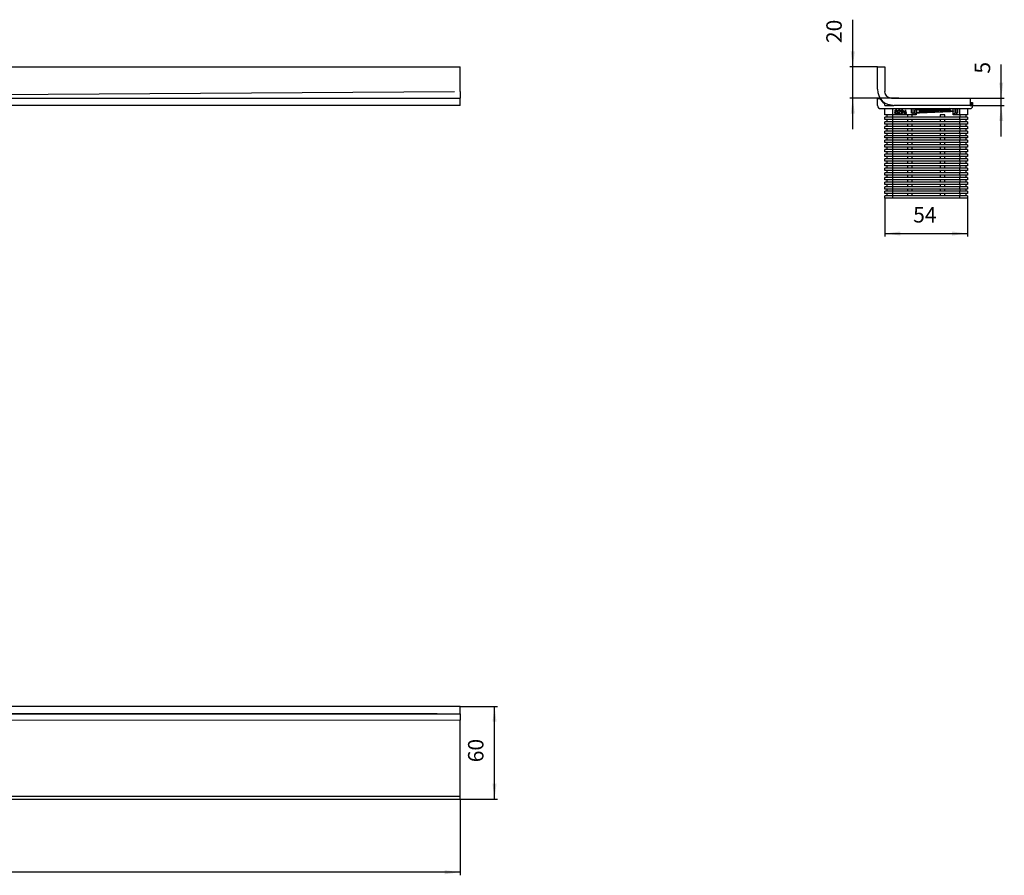
# Model space of a CAD drawing. Units: millimetres. Extents: x -2055 to -303, y -998 to -445.
# Drawn here: x -940 to -303, y -998 to -445 of the extents above; entities that cross this region are included whole.
import ezdxf

# ---------------------------------------------------------------- set-up
doc = ezdxf.new("R2010")
doc.units = ezdxf.units.MM
doc.layers.add('1', color=7, linetype='Continuous')
doc.styles.add('CONVERTER_11', font='txt.shx', dxfattribs={"width": 0.9})
doc.dimstyles.new('ME10_DIM_10', dxfattribs={"dimtxt": 10, "dimasz": 10, "dimexe": 2, "dimexo": 0, "dimgap": 4, "dimtad": 1, "dimdec": 0, "dimdsep": 46, "dimtxsty": 'CONVERTER_11', "dimsah": 1, "dimcen": 0.09, "dimclrd": 4, "dimclre": 4, "dimclrt": 1, "dimadec": 0, "dimazin": 0, "dimtfac": 1, "dimtdec": 4, "dimtix": 1, "dimtmove": 0, "dimatfit": 3, "dimfxl": 1, "dimtolj": 1, "dimtzin": 0, "dimarcsym": 0})
doc.dimstyles.new('ME10_DIM_11', dxfattribs={"dimtxt": 10, "dimasz": 10, "dimexe": 2, "dimexo": 0, "dimgap": 4, "dimtad": 1, "dimdec": 0, "dimdsep": 46, "dimtxsty": 'CONVERTER_11', "dimsah": 1, "dimcen": 0.09, "dimclrd": 4, "dimclre": 4, "dimclrt": 1, "dimadec": 0, "dimazin": 0, "dimtfac": 1, "dimtdec": 4, "dimtix": 1, "dimtmove": 0, "dimatfit": 3, "dimfxl": 1, "dimtolj": 1, "dimtzin": 0, "dimarcsym": 0})
doc.dimstyles.new('ME10_DIM_14', dxfattribs={"dimtxt": 10, "dimasz": 10, "dimexe": 2, "dimexo": 0, "dimgap": 4, "dimtad": 1, "dimdec": 0, "dimdsep": 46, "dimtxsty": 'CONVERTER_11', "dimsah": 1, "dimcen": 0.09, "dimclrd": 4, "dimclre": 4, "dimclrt": 1, "dimadec": 0, "dimazin": 0, "dimtfac": 1, "dimtdec": 4, "dimtix": 1, "dimtmove": 0, "dimatfit": 3, "dimfxl": 1, "dimtolj": 1, "dimtzin": 0, "dimarcsym": 0})
doc.dimstyles.new('ME10_DIM_15', dxfattribs={"dimtxt": 10, "dimasz": 10, "dimexe": 2, "dimexo": 0, "dimgap": 4, "dimtad": 1, "dimdec": 0, "dimdsep": 46, "dimtxsty": 'CONVERTER_11', "dimsah": 1, "dimcen": 0.09, "dimclrd": 4, "dimclre": 4, "dimclrt": 1, "dimadec": 0, "dimazin": 0, "dimtfac": 1, "dimtdec": 4, "dimtix": 1, "dimtmove": 0, "dimatfit": 3, "dimfxl": 1, "dimtolj": 1, "dimtzin": 0, "dimarcsym": 0})
doc.dimstyles.new('ME10_DIM_16', dxfattribs={"dimtxt": 10, "dimasz": 10, "dimexe": 2, "dimexo": 0, "dimgap": 4, "dimtad": 1, "dimdec": 0, "dimdsep": 46, "dimtxsty": 'CONVERTER_11', "dimsah": 1, "dimcen": 0.09, "dimclrd": 4, "dimclre": 4, "dimclrt": 1, "dimadec": 0, "dimazin": 0, "dimtfac": 1, "dimtdec": 4, "dimtix": 1, "dimtmove": 0, "dimatfit": 3, "dimfxl": 1, "dimtolj": 1, "dimtzin": 0, "dimarcsym": 0})

# ---------------------------------------------------------------- blocks, each defined once
blk = doc.blocks.new('395907973_Mattierte_Ablaufschiene_1400_mm__4', base_point=(-2054.75, -948.83))
at = {"color": 7, "linetype": 'Continuous'}
for p, q in [((-654.75, -888.83), (-2054.75, -888.83)), ((-654.75, -893.63), (-654.75, -888.83)), ((-2054.75, -893.63), (-654.75, -893.63)), ((-669.58, -893.63), (-1120.92, -893.63)), ((-654.75, -893.63), (-654.75, -897.83)), ((-654.75, -946.83), (-654.75, -897.83)), ((-2054.75, -948.83), (-654.75, -948.83)), ((-654.75, -948.83), (-654.75, -946.83))]:
    blk.add_line(p, q, dxfattribs=at)
at = {"color": 3, "linetype": 'Continuous'}
for p, q in [((-654.75, -897.83), (-999.24, -898.02)), ((-993.11, -946.83), (-654.75, -946.83))]:
    blk.add_line(p, q, dxfattribs=at)
blk = doc.blocks.new('537188H_2018-10-05__12', base_point=(-2054.75, -950.33))
blk.add_blockref('395907973_Mattierte_Ablaufschiene_1400_mm__4', (-2054.75, -948.83))
blk = doc.blocks.new('HL050M_2_140__13', base_point=(-2054.75, -950.33))
blk.add_blockref('537188H_2018-10-05__12', (-2054.75, -950.33))
blk = doc.blocks.new('*D34')
at = {"layer": '1', "color": 4, "linetype": 'Continuous'}
for p, q in [((-654.75, -888.83), (-630.5, -888.83)), ((-632.5, -948.83), (-632.5, -888.83)), ((-654.75, -948.83), (-630.5, -948.83))]:
    blk.add_line(p, q, dxfattribs=at)
at = {"layer": '1', "color": 4}
for points in [[(-631.18, -898.83), (-633.82, -898.83), (-632.5, -888.83)], [(-633.82, -938.83), (-631.18, -938.83), (-632.5, -948.83)]]:
    blk.add_solid(points, dxfattribs=at)
at = {"layer": '1', "color": 1, "insert": (-636.5, -925.01), "char_height": 10, "attachment_point": 7, "rotation": 90, "line_spacing_factor": 0.60024, "style": 'CONVERTER_11'}
blk.add_mtext('60', dxfattribs=at)
blk = doc.blocks.new('*D35')
at = {"layer": '1', "color": 4, "linetype": 'Continuous'}
for p, q in [((-2054.75, -948.83), (-2054.75, -998.13)), ((-654.75, -948.83), (-654.75, -998.13)), ((-654.75, -996.13), (-2054.75, -996.13))]:
    blk.add_line(p, q, dxfattribs=at)
at = {"layer": '1', "color": 4}
for points in [[(-2044.75, -994.82), (-2044.75, -997.45), (-2054.75, -996.13)], [(-664.75, -997.45), (-664.75, -994.82), (-654.75, -996.13)]]:
    blk.add_solid(points, dxfattribs=at)
at = {"layer": '1', "color": 1, "insert": (-1372.23, -992.13), "char_height": 10, "attachment_point": 7, "rotation": 0.00014, "line_spacing_factor": 0.60024, "style": 'CONVERTER_11'}
blk.add_mtext('1400', dxfattribs=at)
blk = doc.blocks.new('313027802_1', base_point=(-359.49, -505.04))
at = {"color": 7, "linetype": 'Continuous'}
for p, q in [((-359.49, -503.07), (-359.42, -504.56)), ((-338.14, -502.4), (-357.13, -503.23)), ((-340.07, -502.62), (-355.19, -503.28)), ((-340.07, -502.62), (-339.38, -502.57)), ((-339.38, -502.57), (-339.07, -502.54)), ((-339.07, -502.54), (-338.14, -502.4)), ((-338.14, -502.4), (-338.09, -503.54)), ((-335.74, -503.53), (-335.8, -502.13)), ((-359.39, -504.72), (-359.42, -504.56)), ((-359.42, -504.56), (-359.41, -504.64)), ((-359.41, -504.64), (-359.39, -504.72)), ((-359.36, -504.78), (-359.39, -504.72)), ((-359.31, -504.85), (-359.36, -504.78)), ((-359.24, -504.92), (-359.31, -504.85)), ((-359.2, -504.95), (-359.24, -504.92)), ((-359.15, -504.98), (-359.2, -504.95)), ((-359, -505.03), (-359.15, -504.98)), ((-358.97, -505.03), (-359, -505.03)), ((-358.85, -505.04), (-358.97, -505.03)), ((-357.55, -504.98), (-358.85, -505.04)), ((-337.57, -504.11), (-357.55, -504.98)), ((-357.13, -503.23), (-357.08, -504.37)), ((-357.13, -503.23), (-356.19, -503.29)), ((-357.07, -504.41), (-357.08, -504.37)), ((-357.06, -504.46), (-357.07, -504.41)), ((-357.01, -504.56), (-357.06, -504.46)), ((-356.99, -504.6), (-357.01, -504.56)), ((-356.97, -504.65), (-356.99, -504.6)), ((-356.93, -504.73), (-356.97, -504.65)), ((-356.19, -503.29), (-355.88, -503.29)), ((-355.88, -503.29), (-355.19, -503.28)), ((-338.17, -503.83), (-338.21, -503.91)), ((-338.15, -503.78), (-338.17, -503.83)), ((-338.14, -503.74), (-338.15, -503.78)), ((-338.1, -503.63), (-338.14, -503.74)), ((-338.09, -503.54), (-338.1, -503.59)), ((-338.1, -503.59), (-338.1, -503.63)), ((-336.27, -504.05), (-337.57, -504.11)), ((-336.14, -504.04), (-336.27, -504.05)), ((-336.12, -504.03), (-336.14, -504.04)), ((-335.98, -503.96), (-336.12, -504.03)), ((-335.93, -503.93), (-335.98, -503.96)), ((-335.89, -503.9), (-335.93, -503.93)), ((-335.83, -503.82), (-335.89, -503.9)), ((-335.78, -503.75), (-335.83, -503.82)), ((-335.76, -503.68), (-335.78, -503.75)), ((-335.74, -503.53), (-335.76, -503.68)), ((-335.76, -503.68), (-335.74, -503.61)), ((-335.74, -503.61), (-335.74, -503.53))]:
    blk.add_line(p, q, dxfattribs=at)
at = {"color": 3, "linetype": 'Continuous'}
for p, q in [((-357.57, -504.48), (-357.64, -502.99)), ((-355.17, -503.63), (-340.06, -502.97)), ((-340.06, -502.97), (-340.07, -502.62)), ((-340.06, -502.97), (-340.05, -503.24)), ((-340.06, -502.97), (-339.55, -502.99)), ((-339.55, -502.99), (-339.36, -503.02)), ((-339.36, -503.02), (-339.05, -503.09)), ((-339.05, -503.09), (-338.97, -503.11)), ((-338.97, -503.11), (-338.56, -503.28)), ((-337.59, -503.61), (-337.66, -502.13)), ((-359.42, -504.56), (-357.57, -504.48)), ((-357.57, -504.48), (-357.06, -504.46)), ((-357.55, -504.98), (-357.57, -504.48)), ((-357.08, -504.37), (-356.63, -504.06)), ((-338.21, -503.91), (-356.93, -504.73)), ((-356.52, -504.39), (-356.93, -504.73)), ((-356.63, -504.06), (-356.24, -503.87)), ((-355.63, -503.97), (-356.52, -504.39)), ((-356.24, -503.87), (-356.16, -503.84)), ((-356.16, -503.84), (-355.86, -503.74)), ((-355.86, -503.74), (-355.67, -503.69)), ((-355.67, -503.69), (-355.17, -503.63)), ((-355.16, -503.9), (-355.63, -503.97)), ((-355.19, -503.28), (-355.17, -503.63)), ((-355.17, -503.63), (-355.16, -503.9)), ((-340.05, -503.24), (-355.16, -503.9)), ((-339.57, -503.27), (-340.05, -503.24)), ((-338.64, -503.61), (-339.57, -503.27)), ((-338.21, -503.91), (-338.64, -503.61)), ((-338.56, -503.28), (-338.09, -503.54)), ((-338.1, -503.63), (-337.59, -503.61)), ((-337.59, -503.61), (-335.74, -503.53)), ((-337.57, -504.11), (-337.59, -503.61))]:
    blk.add_line(p, q, dxfattribs=at)
blk = doc.blocks.new('395907973_Mattierte_Ablaufschiene_1400_mm__14', base_point=(-384.75, -500.13))
at = {"color": 7, "linetype": 'Continuous'}
for p, q in [((-384.75, -489.63), (-384.75, -475.13)), ((-384.75, -475.13), (-379.95, -475.13)), ((-379.95, -475.13), (-379.95, -491.13)), ((-379.77, -492.35), (-379.95, -491.13)), ((-379.9, -491.13), (-379.9, -491.15)), ((-379.63, -492.73), (-379.77, -492.35)), ((-379.74, -492.42), (-379.48, -493.02)), ((-379.24, -493.46), (-379.63, -492.73)), ((-378.72, -494.1), (-379.24, -493.46)), ((-378.72, -494.1), (-378.33, -494.43)), ((-378.63, -494.19), (-378.72, -494.1)), ((-378.08, -494.62), (-378.63, -494.19)), ((-377.11, -495.1), (-378.08, -494.62)), ((-377.13, -495.1), (-376.97, -495.15)), ((-376.97, -495.15), (-377.11, -495.1)), ((-375.75, -495.33), (-376.97, -495.15)), ((-375.75, -495.33), (-326.75, -495.33)), ((-370.85, -495.33), (-375.75, -495.33)), ((-326.75, -495.33), (-324.75, -495.33)), ((-324.75, -495.33), (-324.75, -500.13)), ((-377.04, -499.75), (-377.25, -499.69)), ((-376.91, -499.79), (-377.04, -499.75)), ((-376.42, -499.9), (-376.91, -499.79)), ((-375.93, -499.99), (-376.42, -499.9)), ((-375.45, -500.06), (-375.93, -499.99)), ((-374.88, -500.11), (-375.45, -500.06)), ((-374.86, -500.11), (-374.88, -500.11)), ((-324.75, -500.13), (-374.25, -500.13))]:
    blk.add_line(p, q, dxfattribs=at)
blk.add_arc((-374.25, -489.63), 10.5, 180, 270, dxfattribs=at)
blk = doc.blocks.new('309058296__15', base_point=(-384.75, -560.13))
at = {"color": 7, "linetype": 'Continuous'}
for p, q in [((-384.75, -500.13), (-384.75, -495.83)), ((-384.55, -495.63), (-383.41, -495.63)), ((-382.75, -502.13), (-324.75, -502.13)), ((-380, -506.13), (-380, -502.13)), ((-379.95, -500.13), (-379.95, -499.35)), ((-379.95, -500.13), (-374.25, -500.13)), ((-373.25, -503.23), (-373.15, -503.13)), ((-373.15, -503.13), (-373.04, -503.06)), ((-373.04, -503.06), (-372.85, -502.98)), ((-372.85, -502.98), (-372.65, -502.96)), ((-372.65, -502.96), (-372.45, -502.98)), ((-372.45, -502.98), (-372.27, -503.06)), ((-372.27, -503.06), (-372.16, -503.14)), ((-372.16, -503.14), (-372.07, -503.23)), ((-371.26, -503.2), (-371.14, -503.1)), ((-371.14, -503.1), (-371, -503.02)), ((-371, -503.02), (-370.92, -502.99)), ((-370.92, -502.99), (-370.68, -502.96)), ((-370.68, -502.96), (-370.51, -502.97)), ((-370.51, -502.97), (-370.39, -503.01)), ((-370.39, -503.01), (-370.35, -503.02)), ((-370.35, -503.02), (-370.26, -503.07)), ((-370.26, -503.07), (-370.14, -503.17)), ((-370.14, -503.17), (-370.05, -503.28)), ((-369.5, -503.29), (-369.4, -503.17)), ((-369.4, -503.17), (-369.28, -503.08)), ((-369.28, -503.08), (-369.14, -503.01)), ((-369.14, -503.01), (-369.07, -502.99)), ((-369.07, -502.99), (-368.84, -502.96)), ((-368.84, -502.96), (-368.61, -502.99)), ((-368.61, -502.99), (-368.54, -503.01)), ((-368.54, -503.01), (-368.41, -503.08)), ((-368.41, -503.08), (-368.29, -503.18)), ((-368.29, -503.18), (-368.19, -503.3)), ((-367.34, -504.1), (-366.59, -502.96)), ((-366.42, -503.09), (-367.08, -504.1)), ((-366.59, -502.96), (-366.42, -503.09)), ((-362.75, -505.13), (-362.75, -502.13)), ((-337.85, -502.13), (-360.75, -503.13)), ((-360.75, -503.13), (-360.75, -505.13)), ((-334.75, -502.13), (-334.75, -505.13)), ((-332.75, -505.13), (-332.75, -502.13)), ((-326.5, -502.13), (-326.5, -506.13)), ((-324.75, -500.13), (-324.25, -500.13)), ((-324.25, -498.13), (-323.25, -498.13)), ((-324.25, -498.13), (-324.25, -500.13)), ((-323.25, -498.13), (-323.25, -500.63)), ((-375, -506.13), (-380, -506.13)), ((-375, -507.63), (-380, -507.63)), ((-380, -509.13), (-380, -507.63)), ((-375, -509.13), (-380, -509.13)), ((-378.8, -506.13), (-378.8, -507.63)), ((-378.8, -509.13), (-378.8, -510.63)), ((-361.58, -506.13), (-375, -506.13)), ((-331.5, -507.63), (-375, -507.63)), ((-331.5, -509.13), (-375, -509.13)), ((-373.51, -504.81), (-373.48, -504.59)), ((-373.48, -505.05), (-373.51, -504.81)), ((-373.48, -504.59), (-373.37, -504.4)), ((-373.45, -505.12), (-373.48, -505.05)), ((-373.36, -505.26), (-373.45, -505.12)), ((-373.39, -503.6), (-373.38, -503.5)), ((-373.38, -503.68), (-373.39, -503.6)), ((-373.38, -503.5), (-373.35, -503.4)), ((-373.36, -503.77), (-373.38, -503.68)), ((-373.37, -504.4), (-373.21, -504.24)), ((-373.28, -503.92), (-373.36, -503.77)), ((-373.26, -505.38), (-373.36, -505.26)), ((-373.35, -503.4), (-373.25, -503.23)), ((-373.27, -504.69), (-373.29, -504.82)), ((-373.29, -504.82), (-373.28, -504.91)), ((-373.16, -504.04), (-373.28, -503.92)), ((-373.28, -504.91), (-373.26, -504.99)), ((-373.22, -504.57), (-373.27, -504.69)), ((-373.26, -504.99), (-373.23, -505.04)), ((-373.13, -505.48), (-373.26, -505.38)), ((-373.23, -505.04), (-373.17, -505.13)), ((-373.17, -504.5), (-373.22, -504.57)), ((-373.21, -504.24), (-373.02, -504.13)), ((-373.08, -504.42), (-373.17, -504.5)), ((-373.17, -505.13), (-373.09, -505.21)), ((-373.15, -503.51), (-373.16, -503.6)), ((-373.16, -503.6), (-373.15, -503.67)), ((-373.02, -504.13), (-373.16, -504.04)), ((-373.1, -503.42), (-373.15, -503.51)), ((-373.15, -503.67), (-373.13, -503.73)), ((-373.13, -503.73), (-373.06, -503.84)), ((-372.98, -505.54), (-373.13, -505.48)), ((-373.06, -503.37), (-373.1, -503.42)), ((-373.09, -505.21), (-372.99, -505.26)), ((-372.99, -504.35), (-373.08, -504.42)), ((-373, -503.31), (-373.06, -503.37)), ((-373.06, -503.84), (-372.99, -503.9)), ((-372.92, -503.27), (-373, -503.31)), ((-372.99, -503.9), (-372.91, -503.95)), ((-372.82, -504.29), (-372.99, -504.35)), ((-372.99, -505.26), (-372.89, -505.3)), ((-372.91, -505.56), (-372.98, -505.54)), ((-372.8, -503.23), (-372.92, -503.27)), ((-372.91, -503.95), (-372.79, -504)), ((-372.67, -505.59), (-372.91, -505.56)), ((-372.89, -505.3), (-372.83, -505.31)), ((-372.83, -505.31), (-372.67, -505.33)), ((-372.65, -504.27), (-372.82, -504.29)), ((-372.67, -503.21), (-372.8, -503.23)), ((-372.79, -504), (-372.66, -504.02)), ((-372.53, -503.22), (-372.67, -503.21)), ((-372.67, -505.33), (-372.49, -505.31)), ((-372.48, -505.57), (-372.67, -505.59)), ((-372.66, -504.02), (-372.52, -504)), ((-372.48, -504.29), (-372.65, -504.27)), ((-372.49, -503.23), (-372.53, -503.22)), ((-372.52, -504), (-372.4, -503.95)), ((-372.41, -503.26), (-372.49, -503.23)), ((-372.49, -505.31), (-372.44, -505.3)), ((-372.33, -504.35), (-372.48, -504.29)), ((-372.3, -505.52), (-372.48, -505.57)), ((-372.44, -505.3), (-372.33, -505.26)), ((-372.33, -503.3), (-372.41, -503.26)), ((-372.4, -503.95), (-372.33, -503.9)), ((-372.27, -503.36), (-372.33, -503.3)), ((-372.33, -503.9), (-372.26, -503.84)), ((-372.24, -504.42), (-372.33, -504.35)), ((-372.33, -505.26), (-372.24, -505.19)), ((-372.16, -504.04), (-372.3, -504.13)), ((-372.3, -504.13), (-372.11, -504.24)), ((-372.14, -505.44), (-372.3, -505.52)), ((-372.22, -503.43), (-372.27, -503.36)), ((-372.26, -503.84), (-372.19, -503.73)), ((-372.16, -504.49), (-372.24, -504.42)), ((-372.24, -505.19), (-372.16, -505.11)), ((-372.19, -503.47), (-372.22, -503.43)), ((-372.17, -503.53), (-372.19, -503.47)), ((-372.19, -503.73), (-372.17, -503.66)), ((-372.17, -503.6), (-372.17, -503.53)), ((-372.17, -503.66), (-372.17, -503.6)), ((-372.04, -503.92), (-372.16, -504.04)), ((-372.07, -504.63), (-372.16, -504.49)), ((-372.16, -505.11), (-372.11, -505.04)), ((-372, -505.31), (-372.14, -505.44)), ((-372.11, -504.24), (-371.95, -504.39)), ((-372.11, -505.04), (-372.09, -505.02)), ((-372.09, -505.02), (-372.06, -504.93)), ((-372.07, -503.23), (-371.98, -503.41)), ((-372.05, -504.71), (-372.07, -504.63)), ((-372.06, -504.93), (-372.04, -504.8)), ((-372.04, -504.8), (-372.05, -504.71)), ((-371.97, -503.77), (-372.04, -503.92)), ((-371.92, -505.2), (-372, -505.31)), ((-371.98, -503.41), (-371.95, -503.51)), ((-371.94, -503.61), (-371.97, -503.77)), ((-371.95, -503.51), (-371.94, -503.61)), ((-371.95, -504.39), (-371.89, -504.48)), ((-371.86, -505.07), (-371.92, -505.2)), ((-371.89, -504.48), (-371.83, -504.63)), ((-371.83, -504.93), (-371.86, -505.07)), ((-371.83, -504.63), (-371.81, -504.79)), ((-371.81, -504.79), (-371.83, -504.93)), ((-371.59, -505.52), (-370.62, -504.49)), ((-369.89, -505.52), (-371.59, -505.52)), ((-371.49, -503.79), (-371.46, -503.55)), ((-371.27, -503.79), (-371.49, -503.79)), ((-371.46, -503.55), (-371.43, -503.47)), ((-371.43, -503.47), (-371.36, -503.33)), ((-371.36, -503.33), (-371.26, -503.2)), ((-371.24, -503.62), (-371.27, -503.79)), ((-371.22, -503.57), (-371.24, -503.62)), ((-371.17, -503.47), (-371.22, -503.57)), ((-371.1, -503.38), (-371.17, -503.47)), ((-371.01, -503.31), (-371.1, -503.38)), ((-370.43, -504.6), (-371.06, -505.27)), ((-371.06, -505.27), (-369.89, -505.27)), ((-370.91, -503.25), (-371.01, -503.31)), ((-370.86, -503.24), (-370.91, -503.25)), ((-370.69, -503.21), (-370.86, -503.24)), ((-370.54, -503.23), (-370.69, -503.21)), ((-370.62, -504.49), (-370.31, -504.14)), ((-370.4, -503.29), (-370.54, -503.23)), ((-370.09, -504.19), (-370.43, -504.6)), ((-370.31, -503.36), (-370.4, -503.29)), ((-370.24, -503.43), (-370.31, -503.36)), ((-370.31, -504.14), (-370.19, -503.95)), ((-370.2, -503.5), (-370.24, -503.43)), ((-370.16, -503.61), (-370.2, -503.5)), ((-370.19, -503.95), (-370.16, -503.84)), ((-370.15, -503.72), (-370.16, -503.61)), ((-370.16, -503.84), (-370.15, -503.72)), ((-369.97, -503.96), (-370.09, -504.19)), ((-370.05, -503.28), (-369.98, -503.41)), ((-369.98, -503.41), (-369.95, -503.48)), ((-369.92, -503.7), (-369.97, -503.96)), ((-369.95, -503.48), (-369.92, -503.7)), ((-369.89, -505.27), (-369.89, -505.52)), ((-369.64, -503.72), (-369.6, -503.5)), ((-369.6, -503.94), (-369.64, -503.72)), ((-369.6, -503.5), (-369.58, -503.42)), ((-369.58, -504.01), (-369.6, -503.94)), ((-369.58, -503.42), (-369.5, -503.29)), ((-369.51, -504.14), (-369.58, -504.01)), ((-369.41, -504.25), (-369.51, -504.14)), ((-369.4, -503.59), (-369.41, -503.71)), ((-369.41, -503.71), (-369.4, -503.83)), ((-369.29, -504.35), (-369.41, -504.25)), ((-369.35, -503.49), (-369.4, -503.59)), ((-369.4, -503.83), (-369.35, -503.94)), ((-369.31, -503.42), (-369.35, -503.49)), ((-369.35, -503.94), (-369.3, -504)), ((-369.24, -503.35), (-369.31, -503.42)), ((-369.3, -504), (-369.22, -504.08)), ((-369.3, -505.46), (-368.61, -504.44)), ((-369.12, -505.59), (-369.3, -505.46)), ((-369.16, -504.41), (-369.29, -504.35)), ((-369.15, -503.29), (-369.24, -503.35)), ((-369.22, -504.08), (-369.14, -504.13)), ((-369.09, -504.44), (-369.16, -504.41)), ((-369.01, -503.23), (-369.15, -503.29)), ((-369.14, -504.13), (-368.99, -504.19)), ((-368.35, -504.46), (-369.12, -505.59)), ((-368.87, -504.46), (-369.09, -504.44)), ((-368.85, -503.21), (-369.01, -503.23)), ((-368.99, -504.19), (-368.83, -504.21)), ((-368.74, -504.46), (-368.87, -504.46)), ((-368.7, -503.23), (-368.85, -503.21)), ((-368.83, -504.21), (-368.68, -504.19)), ((-368.61, -504.44), (-368.74, -504.46)), ((-368.55, -503.29), (-368.7, -503.23)), ((-368.68, -504.19), (-368.63, -504.18)), ((-368.63, -504.18), (-368.53, -504.14)), ((-368.47, -503.35), (-368.55, -503.29)), ((-368.53, -504.14), (-368.45, -504.07)), ((-368.39, -503.42), (-368.47, -503.35)), ((-368.45, -504.07), (-368.38, -504)), ((-368.35, -503.49), (-368.39, -503.42)), ((-368.38, -504), (-368.33, -503.91)), ((-368.3, -503.59), (-368.35, -503.49)), ((-368.15, -504.11), (-368.35, -504.46)), ((-368.33, -503.91), (-368.31, -503.86)), ((-368.31, -503.86), (-368.29, -503.71)), ((-368.29, -503.71), (-368.3, -503.59)), ((-368.19, -503.3), (-368.12, -503.43)), ((-368.09, -503.92), (-368.15, -504.11)), ((-368.12, -503.43), (-368.1, -503.5)), ((-368.1, -503.5), (-368.06, -503.73)), ((-368.06, -503.73), (-368.09, -503.92)), ((-367.62, -504.82), (-367.59, -504.63)), ((-367.58, -505.05), (-367.62, -504.82)), ((-367.59, -504.63), (-367.53, -504.44)), ((-367.56, -505.12), (-367.58, -505.05)), ((-367.49, -505.25), (-367.56, -505.12)), ((-367.53, -504.44), (-367.34, -504.1)), ((-367.4, -505.37), (-367.49, -505.25)), ((-367.28, -505.46), (-367.4, -505.37)), ((-367.37, -504.68), (-367.39, -504.83)), ((-367.39, -504.83), (-367.38, -504.95)), ((-367.38, -504.95), (-367.34, -505.05)), ((-367.35, -504.64), (-367.37, -504.68)), ((-367.3, -504.55), (-367.35, -504.64)), ((-367.34, -505.05), (-367.29, -505.12)), ((-367.24, -504.47), (-367.3, -504.55)), ((-367.29, -505.12), (-367.22, -505.19)), ((-367.15, -505.53), (-367.28, -505.46)), ((-367.16, -504.41), (-367.24, -504.47)), ((-367.22, -505.19), (-367.14, -505.25)), ((-367.07, -504.37), (-367.16, -504.41)), ((-367.08, -505.55), (-367.15, -505.53)), ((-367.14, -505.25), (-367, -505.31)), ((-367.08, -504.1), (-366.95, -504.09)), ((-366.86, -505.59), (-367.08, -505.55)), ((-367.02, -504.35), (-367.07, -504.37)), ((-366.87, -504.34), (-367.02, -504.35)), ((-367, -505.31), (-366.85, -505.33)), ((-366.95, -504.09), (-366.82, -504.08)), ((-366.71, -504.35), (-366.87, -504.34)), ((-366.63, -505.55), (-366.86, -505.59)), ((-366.85, -505.33), (-366.69, -505.31)), ((-366.82, -504.08), (-366.6, -504.11)), ((-366.57, -504.41), (-366.71, -504.35)), ((-366.69, -505.31), (-366.55, -505.25)), ((-366.56, -505.53), (-366.63, -505.55)), ((-366.6, -504.11), (-366.53, -504.13)), ((-366.48, -504.47), (-366.57, -504.41)), ((-366.42, -505.46), (-366.56, -505.53)), ((-366.55, -505.25), (-366.47, -505.19)), ((-366.53, -504.13), (-366.41, -504.2)), ((-366.41, -504.54), (-366.48, -504.47)), ((-366.47, -505.19), (-366.4, -505.12)), ((-366.3, -505.37), (-366.42, -505.46)), ((-366.41, -504.2), (-366.29, -504.29)), ((-366.36, -504.61), (-366.41, -504.54)), ((-366.4, -505.12), (-366.33, -504.98)), ((-366.32, -504.72), (-366.36, -504.61)), ((-366.33, -504.98), (-366.3, -504.83)), ((-366.3, -504.83), (-366.32, -504.72)), ((-366.21, -505.25), (-366.3, -505.37)), ((-366.29, -504.29), (-366.2, -504.41)), ((-366.13, -505.12), (-366.21, -505.25)), ((-366.2, -504.41), (-366.13, -504.53)), ((-366.13, -504.53), (-366.11, -504.6)), ((-366.11, -505.05), (-366.13, -505.12)), ((-366.11, -504.6), (-366.08, -504.82)), ((-366.08, -504.82), (-366.11, -505.05)), ((-365.25, -506.13), (-365.25, -507.63)), ((-365.25, -509.13), (-365.25, -510.63)), ((-361.75, -505.13), (-362.75, -505.13)), ((-362.25, -507.63), (-362.25, -506.13)), ((-362.25, -510.63), (-362.25, -509.13)), ((-360.75, -505.13), (-361.75, -505.13)), ((-360.67, -506.13), (-361.58, -506.13)), ((-360.75, -505.13), (-360.67, -505.13)), ((-359.75, -506.13), (-360.67, -506.13)), ((-341.25, -506.13), (-344.25, -506.13)), ((-344.25, -506.13), (-344.25, -507.63)), ((-344.25, -509.13), (-344.25, -510.63)), ((-341.25, -507.63), (-341.25, -506.13)), ((-341.25, -510.63), (-341.25, -509.13)), ((-334.83, -506.13), (-335.75, -506.13)), ((-334.83, -505.13), (-334.75, -505.13)), ((-333.92, -506.13), (-334.83, -506.13)), ((-333.75, -505.13), (-334.75, -505.13)), ((-331.5, -506.13), (-333.92, -506.13)), ((-332.75, -505.13), (-333.75, -505.13)), ((-326.5, -506.13), (-331.5, -506.13)), ((-326.5, -507.63), (-331.5, -507.63)), ((-326.5, -509.13), (-331.5, -509.13)), ((-327.7, -506.13), (-327.7, -507.63)), ((-327.7, -509.13), (-327.7, -510.63)), ((-326.5, -507.63), (-326.5, -509.13)), ((-380, -512.13), (-380, -510.63)), ((-375, -510.63), (-380, -510.63)), ((-375, -512.13), (-380, -512.13)), ((-380, -515.13), (-380, -513.63)), ((-375, -513.63), (-380, -513.63)), ((-375, -515.13), (-380, -515.13)), ((-378.8, -512.13), (-378.8, -513.63)), ((-378.8, -515.13), (-378.8, -516.63)), ((-331.5, -510.63), (-375, -510.63)), ((-331.5, -512.13), (-375, -512.13)), ((-331.5, -513.63), (-375, -513.63)), ((-331.5, -515.13), (-375, -515.13)), ((-365.25, -512.13), (-365.25, -513.63)), ((-365.25, -515.13), (-365.25, -516.63)), ((-362.25, -513.63), (-362.25, -512.13)), ((-362.25, -516.63), (-362.25, -515.13)), ((-344.25, -512.13), (-344.25, -513.63)), ((-344.25, -515.13), (-344.25, -516.63)), ((-341.25, -513.63), (-341.25, -512.13)), ((-341.25, -516.63), (-341.25, -515.13)), ((-326.5, -510.63), (-331.5, -510.63)), ((-326.5, -512.13), (-331.5, -512.13)), ((-326.5, -513.63), (-331.5, -513.63)), ((-326.5, -515.13), (-331.5, -515.13)), ((-327.7, -512.13), (-327.7, -513.63)), ((-327.7, -515.13), (-327.7, -516.63)), ((-326.5, -510.63), (-326.5, -512.13)), ((-326.5, -513.63), (-326.5, -515.13)), ((-375, -516.63), (-380, -516.63)), ((-380, -518.13), (-380, -516.63)), ((-375, -518.13), (-380, -518.13)), ((-380, -521.13), (-380, -519.63)), ((-375, -519.63), (-380, -519.63)), ((-375, -521.13), (-380, -521.13)), ((-378.8, -518.13), (-378.8, -519.63)), ((-378.8, -521.13), (-378.8, -522.63)), ((-331.5, -516.63), (-375, -516.63)), ((-331.5, -518.13), (-375, -518.13)), ((-331.5, -519.63), (-375, -519.63)), ((-331.5, -521.13), (-375, -521.13)), ((-365.25, -518.13), (-365.25, -519.63)), ((-365.25, -521.13), (-365.25, -522.63)), ((-362.25, -519.63), (-362.25, -518.13)), ((-362.25, -522.63), (-362.25, -521.13)), ((-344.25, -518.13), (-344.25, -519.63)), ((-344.25, -521.13), (-344.25, -522.63)), ((-341.25, -519.63), (-341.25, -518.13)), ((-341.25, -522.63), (-341.25, -521.13)), ((-326.5, -516.63), (-331.5, -516.63)), ((-326.5, -518.13), (-331.5, -518.13)), ((-326.5, -519.63), (-331.5, -519.63)), ((-326.5, -521.13), (-331.5, -521.13)), ((-327.7, -518.13), (-327.7, -519.63)), ((-327.7, -521.13), (-327.7, -522.63)), ((-326.5, -516.63), (-326.5, -518.13)), ((-326.5, -519.63), (-326.5, -521.13)), ((-375, -522.63), (-380, -522.63)), ((-380, -524.13), (-380, -522.63)), ((-375, -524.13), (-380, -524.13)), ((-380, -527.13), (-380, -525.63)), ((-375, -525.63), (-380, -525.63)), ((-375, -527.13), (-380, -527.13)), ((-375, -528.63), (-380, -528.63)), ((-380, -530.13), (-380, -528.63)), ((-378.8, -524.13), (-378.8, -525.63)), ((-378.8, -527.13), (-378.8, -528.63)), ((-331.5, -522.63), (-375, -522.63)), ((-331.5, -524.13), (-375, -524.13)), ((-331.5, -525.63), (-375, -525.63)), ((-331.5, -527.13), (-375, -527.13)), ((-331.5, -528.63), (-375, -528.63)), ((-365.25, -524.13), (-365.25, -525.63)), ((-365.25, -527.13), (-365.25, -528.63)), ((-362.25, -525.63), (-362.25, -524.13)), ((-362.25, -528.63), (-362.25, -527.13)), ((-344.25, -524.13), (-344.25, -525.63)), ((-344.25, -527.13), (-344.25, -528.63)), ((-341.25, -525.63), (-341.25, -524.13)), ((-341.25, -528.63), (-341.25, -527.13)), ((-326.5, -522.63), (-331.5, -522.63)), ((-326.5, -524.13), (-331.5, -524.13)), ((-326.5, -525.63), (-331.5, -525.63)), ((-326.5, -527.13), (-331.5, -527.13)), ((-326.5, -528.63), (-331.5, -528.63)), ((-327.7, -524.13), (-327.7, -525.63)), ((-327.7, -527.13), (-327.7, -528.63)), ((-326.5, -522.63), (-326.5, -524.13)), ((-326.5, -525.63), (-326.5, -527.13)), ((-326.5, -528.63), (-326.5, -530.13)), ((-375, -530.13), (-380, -530.13)), ((-380, -533.13), (-380, -531.63)), ((-375, -531.63), (-380, -531.63)), ((-375, -533.13), (-380, -533.13)), ((-380, -536.13), (-380, -534.63)), ((-375, -534.63), (-380, -534.63)), ((-378.8, -530.13), (-378.8, -531.63)), ((-378.8, -533.13), (-378.8, -534.63)), ((-331.5, -530.13), (-375, -530.13)), ((-331.5, -531.63), (-375, -531.63)), ((-331.5, -533.13), (-375, -533.13)), ((-331.5, -534.63), (-375, -534.63)), ((-365.25, -530.13), (-365.25, -531.63)), ((-365.25, -533.13), (-365.25, -534.63)), ((-362.25, -531.63), (-362.25, -530.13)), ((-362.25, -534.63), (-362.25, -533.13)), ((-344.25, -530.13), (-344.25, -531.63)), ((-344.25, -533.13), (-344.25, -534.63)), ((-341.25, -531.63), (-341.25, -530.13)), ((-341.25, -534.63), (-341.25, -533.13)), ((-326.5, -530.13), (-331.5, -530.13)), ((-326.5, -531.63), (-331.5, -531.63)), ((-326.5, -533.13), (-331.5, -533.13)), ((-326.5, -534.63), (-331.5, -534.63)), ((-327.7, -530.13), (-327.7, -531.63)), ((-327.7, -533.13), (-327.7, -534.63)), ((-326.5, -531.63), (-326.5, -533.13)), ((-326.5, -534.63), (-326.5, -536.13)), ((-375, -536.13), (-380, -536.13)), ((-375, -537.63), (-380, -537.63)), ((-380, -539.13), (-380, -537.63)), ((-375, -539.13), (-380, -539.13)), ((-380, -542.13), (-380, -540.63)), ((-375, -540.63), (-380, -540.63)), ((-378.8, -536.13), (-378.8, -537.63)), ((-378.8, -539.13), (-378.8, -540.63)), ((-331.5, -536.13), (-375, -536.13)), ((-331.5, -537.63), (-375, -537.63)), ((-331.5, -539.13), (-375, -539.13)), ((-331.5, -540.63), (-375, -540.63)), ((-365.25, -536.13), (-365.25, -537.63)), ((-365.25, -539.13), (-365.25, -540.63)), ((-362.25, -537.63), (-362.25, -536.13)), ((-362.25, -540.63), (-362.25, -539.13)), ((-344.25, -536.13), (-344.25, -537.63)), ((-344.25, -539.13), (-344.25, -540.63)), ((-341.25, -537.63), (-341.25, -536.13)), ((-341.25, -540.63), (-341.25, -539.13)), ((-326.5, -536.13), (-331.5, -536.13)), ((-326.5, -537.63), (-331.5, -537.63)), ((-326.5, -539.13), (-331.5, -539.13)), ((-326.5, -540.63), (-331.5, -540.63)), ((-327.7, -536.13), (-327.7, -537.63)), ((-327.7, -539.13), (-327.7, -540.63)), ((-326.5, -537.63), (-326.5, -539.13)), ((-326.5, -540.63), (-326.5, -542.13)), ((-375, -542.13), (-380, -542.13)), ((-380, -545.13), (-380, -543.63)), ((-375, -543.63), (-380, -543.63)), ((-375, -545.13), (-380, -545.13)), ((-380, -548.13), (-380, -546.63)), ((-375, -546.63), (-380, -546.63)), ((-378.8, -542.13), (-378.8, -543.63)), ((-378.8, -545.13), (-378.8, -546.63)), ((-331.5, -542.13), (-375, -542.13)), ((-331.5, -543.63), (-375, -543.63)), ((-331.5, -545.13), (-375, -545.13)), ((-331.5, -546.63), (-375, -546.63)), ((-365.25, -542.13), (-365.25, -543.63)), ((-365.25, -545.13), (-365.25, -546.63)), ((-362.25, -543.63), (-362.25, -542.13)), ((-362.25, -546.63), (-362.25, -545.13)), ((-344.25, -542.13), (-344.25, -543.63)), ((-344.25, -545.13), (-344.25, -546.63)), ((-341.25, -543.63), (-341.25, -542.13)), ((-341.25, -546.63), (-341.25, -545.13)), ((-326.5, -542.13), (-331.5, -542.13)), ((-326.5, -543.63), (-331.5, -543.63)), ((-326.5, -545.13), (-331.5, -545.13)), ((-326.5, -546.63), (-331.5, -546.63)), ((-327.7, -542.13), (-327.7, -543.63)), ((-327.7, -545.13), (-327.7, -546.63)), ((-326.5, -543.63), (-326.5, -545.13)), ((-326.5, -546.63), (-326.5, -548.13)), ((-375, -548.13), (-380, -548.13)), ((-375, -549.63), (-380, -549.63)), ((-380, -551.13), (-380, -549.63)), ((-375, -551.13), (-380, -551.13)), ((-380, -554.13), (-380, -552.63)), ((-375, -552.63), (-380, -552.63)), ((-375, -554.13), (-380, -554.13)), ((-378.8, -548.13), (-378.8, -549.63)), ((-378.8, -551.13), (-378.8, -552.63)), ((-378.8, -554.13), (-378.8, -555.63)), ((-331.5, -548.13), (-375, -548.13)), ((-331.5, -549.63), (-375, -549.63)), ((-331.5, -551.13), (-375, -551.13)), ((-331.5, -552.63), (-375, -552.63)), ((-331.5, -554.13), (-375, -554.13)), ((-365.25, -548.13), (-365.25, -549.63)), ((-365.25, -551.13), (-365.25, -552.63)), ((-365.25, -554.13), (-365.25, -555.63)), ((-362.25, -549.63), (-362.25, -548.13)), ((-362.25, -552.63), (-362.25, -551.13)), ((-362.25, -555.63), (-362.25, -554.13)), ((-344.25, -548.13), (-344.25, -549.63)), ((-344.25, -551.13), (-344.25, -552.63)), ((-344.25, -554.13), (-344.25, -555.63)), ((-341.25, -549.63), (-341.25, -548.13)), ((-341.25, -552.63), (-341.25, -551.13)), ((-341.25, -555.63), (-341.25, -554.13)), ((-326.5, -548.13), (-331.5, -548.13)), ((-326.5, -549.63), (-331.5, -549.63)), ((-326.5, -551.13), (-331.5, -551.13)), ((-326.5, -552.63), (-331.5, -552.63)), ((-326.5, -554.13), (-331.5, -554.13)), ((-327.7, -548.13), (-327.7, -549.63)), ((-327.7, -551.13), (-327.7, -552.63)), ((-327.7, -554.13), (-327.7, -555.63)), ((-326.5, -549.63), (-326.5, -551.13)), ((-326.5, -552.63), (-326.5, -554.13)), ((-380, -557.13), (-380, -555.63)), ((-375, -555.63), (-380, -555.63)), ((-375, -557.13), (-380, -557.13)), ((-375, -558.63), (-380, -558.63)), ((-380, -560.13), (-380, -558.63)), ((-375, -560.13), (-380, -560.13)), ((-378.8, -557.13), (-378.8, -558.63)), ((-331.5, -555.63), (-375, -555.63)), ((-331.5, -557.13), (-375, -557.13)), ((-331.5, -558.63), (-375, -558.63)), ((-331.5, -560.13), (-375, -560.13)), ((-365.25, -557.13), (-365.25, -558.63)), ((-362.25, -558.63), (-362.25, -557.13)), ((-344.25, -557.13), (-344.25, -558.63)), ((-341.25, -558.63), (-341.25, -557.13)), ((-326.5, -555.63), (-331.5, -555.63)), ((-326.5, -557.13), (-331.5, -557.13)), ((-326.5, -558.63), (-331.5, -558.63)), ((-326.5, -560.13), (-331.5, -560.13)), ((-327.7, -557.13), (-327.7, -558.63)), ((-326.5, -555.63), (-326.5, -557.13)), ((-326.5, -558.63), (-326.5, -560.13))]:
    blk.add_line(p, q, dxfattribs=at)
at = {"color": 3, "linetype": 'Continuous'}
for p, q in [((-375, -502.13), (-375, -506.13)), ((-361.75, -505.13), (-361.75, -502.13)), ((-359.75, -503.09), (-359.75, -506.13)), ((-335.75, -503.26), (-335.75, -502.13)), ((-333.75, -505.13), (-333.75, -502.13)), ((-331.5, -506.13), (-331.5, -502.13)), ((-375, -506.13), (-375, -507.63)), ((-375, -507.63), (-375, -509.13)), ((-375, -509.13), (-375, -510.63)), ((-361.58, -506.13), (-361.58, -505.13)), ((-360.67, -505.13), (-360.67, -506.13)), ((-335.75, -506.13), (-335.75, -503.65)), ((-334.83, -506.13), (-334.83, -505.13)), ((-333.92, -505.13), (-333.92, -506.13)), ((-331.5, -506.13), (-331.5, -507.63)), ((-331.5, -509.13), (-331.5, -507.63)), ((-331.5, -509.13), (-331.5, -510.63)), ((-375, -510.63), (-375, -512.13)), ((-375, -512.13), (-375, -513.63)), ((-375, -513.63), (-375, -515.13)), ((-375, -515.13), (-375, -516.63)), ((-331.5, -512.13), (-331.5, -510.63)), ((-331.5, -512.13), (-331.5, -513.63)), ((-331.5, -515.13), (-331.5, -513.63)), ((-331.5, -515.13), (-331.5, -516.63)), ((-375, -516.63), (-375, -518.13)), ((-375, -518.13), (-375, -519.63)), ((-375, -519.63), (-375, -521.13)), ((-375, -521.13), (-375, -522.63)), ((-331.5, -518.13), (-331.5, -516.63)), ((-331.5, -518.13), (-331.5, -519.63)), ((-331.5, -521.13), (-331.5, -519.63)), ((-331.5, -521.13), (-331.5, -522.63)), ((-375, -522.63), (-375, -524.13)), ((-375, -524.13), (-375, -525.63)), ((-375, -525.63), (-375, -527.13)), ((-375, -527.13), (-375, -528.63)), ((-375, -528.63), (-375, -530.13)), ((-331.5, -524.13), (-331.5, -522.63)), ((-331.5, -524.13), (-331.5, -525.63)), ((-331.5, -527.13), (-331.5, -525.63)), ((-331.5, -527.13), (-331.5, -528.63)), ((-331.5, -530.13), (-331.5, -528.63)), ((-375, -530.13), (-375, -531.63)), ((-375, -531.63), (-375, -533.13)), ((-375, -533.13), (-375, -534.63)), ((-375, -534.63), (-375, -536.13)), ((-331.5, -530.13), (-331.5, -531.63)), ((-331.5, -533.13), (-331.5, -531.63)), ((-331.5, -533.13), (-331.5, -534.63)), ((-331.5, -536.13), (-331.5, -534.63)), ((-375, -536.13), (-375, -537.63)), ((-375, -537.63), (-375, -539.13)), ((-375, -539.13), (-375, -540.63)), ((-375, -540.63), (-375, -542.13)), ((-331.5, -536.13), (-331.5, -537.63)), ((-331.5, -539.13), (-331.5, -537.63)), ((-331.5, -539.13), (-331.5, -540.63)), ((-331.5, -542.13), (-331.5, -540.63)), ((-375, -542.13), (-375, -543.63)), ((-375, -543.63), (-375, -545.13)), ((-375, -545.13), (-375, -546.63)), ((-375, -546.63), (-375, -548.13)), ((-331.5, -542.13), (-331.5, -543.63)), ((-331.5, -545.13), (-331.5, -543.63)), ((-331.5, -545.13), (-331.5, -546.63)), ((-331.5, -548.13), (-331.5, -546.63)), ((-375, -548.13), (-375, -549.63)), ((-375, -549.63), (-375, -551.13)), ((-375, -551.13), (-375, -552.63)), ((-375, -552.63), (-375, -554.13)), ((-375, -554.13), (-375, -555.63)), ((-331.5, -548.13), (-331.5, -549.63)), ((-331.5, -551.13), (-331.5, -549.63)), ((-331.5, -551.13), (-331.5, -552.63)), ((-331.5, -554.13), (-331.5, -552.63)), ((-331.5, -554.13), (-331.5, -555.63)), ((-375, -555.63), (-375, -557.13)), ((-375, -557.13), (-375, -558.63)), ((-375, -558.63), (-375, -560.13)), ((-331.5, -557.13), (-331.5, -555.63)), ((-331.5, -557.13), (-331.5, -558.63)), ((-331.5, -560.13), (-331.5, -558.63))]:
    blk.add_line(p, q, dxfattribs=at)
at = {"color": 7, "linetype": 'Continuous'}
for centre, radius, start, end in [((-384.55, -495.83), 0.2, 90, 180), ((-383.41, -495.83), 0.2, 33.97448, 90), ((-374.95, -490.13), 10, 213.97448, 236.94427), ((-382.75, -500.13), 2, 180, 270), ((-380.95, -499.35), 1, 0, 56.94427), ((-324.75, -500.63), 1.5, 270, 0)]:
    blk.add_arc(centre, radius, start, end, dxfattribs=at)
blk = doc.blocks.new('388888296__16', base_point=(-384.75, -560.13))
blk.add_blockref('309058296__15', (-384.75, -560.13))
blk = doc.blocks.new('537188H_2018-10-05__17', base_point=(-384.75, -560.13))
for name, p in [('395907973_Mattierte_Ablaufschiene_1400_mm__14', (-384.75, -500.13)), ('388888296__16', (-384.75, -560.13)), ('313027802_1', (-359.49, -505.04))]:
    blk.add_blockref(name, p)
blk = doc.blocks.new('HL050M_2_140__18', base_point=(-384.75, -560.13))
blk.add_blockref('537188H_2018-10-05__17', (-384.75, -560.13))
blk = doc.blocks.new('*D38')
at = {"layer": '1', "color": 4, "linetype": 'Continuous'}
for p, q in [((-380, -560.13), (-380, -584.95)), ((-326.5, -560.13), (-326.5, -584.95)), ((-380, -582.95), (-326.5, -582.95))]:
    blk.add_line(p, q, dxfattribs=at)
at = {"layer": '1', "color": 4}
for points in [[(-370, -581.63), (-370, -584.26), (-380, -582.95)], [(-336.5, -584.26), (-336.5, -581.63), (-326.5, -582.95)]]:
    blk.add_solid(points, dxfattribs=at)
at = {"layer": '1', "color": 1, "insert": (-361.68, -578.95), "char_height": 10, "attachment_point": 7, "rotation": 0.00014, "line_spacing_factor": 0.60024, "style": 'CONVERTER_11'}
blk.add_mtext('54', dxfattribs=at)
blk = doc.blocks.new('*D39')
at = {"layer": '1', "color": 4, "linetype": 'Continuous'}
for p, q in [((-304.71, -495.33), (-304.71, -473.5)), ((-326.75, -495.33), (-302.71, -495.33)), ((-304.71, -500.13), (-304.71, -495.33)), ((-324.75, -500.13), (-302.71, -500.13)), ((-304.71, -520.13), (-304.71, -500.13))]:
    blk.add_line(p, q, dxfattribs=at)
at = {"layer": '1', "color": 4}
for points in [[(-306.02, -485.33), (-303.39, -485.33), (-304.71, -495.33)], [(-303.39, -510.13), (-306.02, -510.13), (-304.71, -500.13)]]:
    blk.add_solid(points, dxfattribs=at)
at = {"layer": '1', "color": 1, "insert": (-308.71, -479.5), "char_height": 10, "attachment_point": 7, "rotation": 90, "line_spacing_factor": 0.60024, "style": 'CONVERTER_11'}
blk.add_mtext('5', dxfattribs=at)
blk = doc.blocks.new('*D40')
at = {"layer": '1', "color": 4, "linetype": 'Continuous'}
for p, q in [((-400.73, -475.13), (-400.73, -444.74)), ((-384.75, -475.13), (-402.73, -475.13)), ((-400.73, -495.33), (-400.73, -475.13)), ((-375.75, -495.33), (-402.73, -495.33)), ((-400.73, -515.33), (-400.73, -495.33))]:
    blk.add_line(p, q, dxfattribs=at)
at = {"layer": '1', "color": 4}
for points in [[(-402.05, -465.13), (-399.41, -465.13), (-400.73, -475.13)], [(-399.41, -505.33), (-402.05, -505.33), (-400.73, -495.33)]]:
    blk.add_solid(points, dxfattribs=at)
at = {"layer": '1', "color": 1, "insert": (-404.73, -459.74), "char_height": 10, "attachment_point": 7, "rotation": 90, "line_spacing_factor": 0.60024, "style": 'CONVERTER_11'}
blk.add_mtext('20', dxfattribs=at)
blk = doc.blocks.new('395907973_Mattierte_Ablaufschiene_1400_mm__21', base_point=(-2054.75, -500.13))
at = {"color": 7, "linetype": 'Continuous'}
for p, q in [((-2054.75, -475.13), (-654.75, -475.13)), ((-654.75, -491.13), (-654.75, -475.13)), ((-2054.75, -495.33), (-654.75, -495.33)), ((-654.75, -491.13), (-654.75, -495.33)), ((-654.75, -500.13), (-654.75, -495.33)), ((-654.75, -500.13), (-984.75, -500.13))]:
    blk.add_line(p, q, dxfattribs=at)
at = {"color": 3, "linetype": 'Continuous'}
blk.add_line((-1129.75, -494.16), (-658.46, -491.15), dxfattribs=at)
blk = doc.blocks.new('537188H_2018-10-05__24', base_point=(-2054.75, -560.13))
blk.add_blockref('395907973_Mattierte_Ablaufschiene_1400_mm__21', (-2054.75, -500.13))
blk = doc.blocks.new('HL050M_2_140__25', base_point=(-2054.75, -560.13))
blk.add_blockref('537188H_2018-10-05__24', (-2054.75, -560.13))
blk = doc.blocks.new('Vordans1', base_point=(-1354.75, -499))
blk.add_blockref('HL050M_2_140__25', (-2054.75, -560.129))
blk = doc.blocks.new('Drfsicht2', base_point=(-1354.75, -794.58))
blk.add_blockref('HL050M_2_140__13', (-2054.75, -950.33))
at = {"layer": '1'}
dim = blk.add_linear_dim(base=(-632.5, -948.83), p1=(-654.75, -888.83), p2=(-654.75, -948.83), angle=90, dimstyle='ME10_DIM_10', dxfattribs=at)
dim.commit()
dim.dimension.update_dxf_attribs({"geometry": '*D34', "text_midpoint": (-641.5, -917.51), "text_rotation": 90})
dim = blk.add_linear_dim(base=(-654.75, -996.13), p1=(-2054.75, -948.83), p2=(-654.75, -948.83), dimstyle='ME10_DIM_11', dxfattribs=at)
dim.commit()
dim.dimension.update_dxf_attribs({"geometry": '*D35', "text_midpoint": (-1357.23, -987.13), "text_rotation": 0.00014})
blk = doc.blocks.new('SA_Links2', base_point=(-479, -499))
blk.add_blockref('HL050M_2_140__18', (-384.75, -560.13))
at = {"layer": '1'}
for base, p1, p2, dimstyle, picture, middle in [((-400.73, -495.33), (-384.75, -475.13), (-375.75, -495.33), 'ME10_DIM_16', '*D40', (-409.73, -452.24)), ((-304.71, -500.13), (-326.75, -495.33), (-324.75, -500.13), 'ME10_DIM_15', '*D39', (-313.71, -476.5))]:
    dim = blk.add_linear_dim(base=base, p1=p1, p2=p2, angle=90, dimstyle=dimstyle, dxfattribs=at)
    dim.commit()
    dim.dimension.update_dxf_attribs({"geometry": picture, "text_midpoint": middle, "text_rotation": 90})
dim = blk.add_linear_dim(base=(-380.00000001, -582.94687327), p1=(-326.50000001, -560.12945688), p2=(-380.00000001, -560.12945688), dimstyle='ME10_DIM_14', dxfattribs=at)
dim.commit()
dim.dimension.update_dxf_attribs({"geometry": '*D38', "text_midpoint": (-354.18026852, -573.94687327), "text_rotation": 0.00013889})

msp = doc.modelspace()

# ---------------------------------------------------------------- block references
for name, p in [('SA_Links2', (-479, -499)), ('Vordans1', (-1354.75, -499)), ('Drfsicht2', (-1354.75, -794.58))]:
    msp.add_blockref(name, p)

doc.saveas('drawing.dxf')
